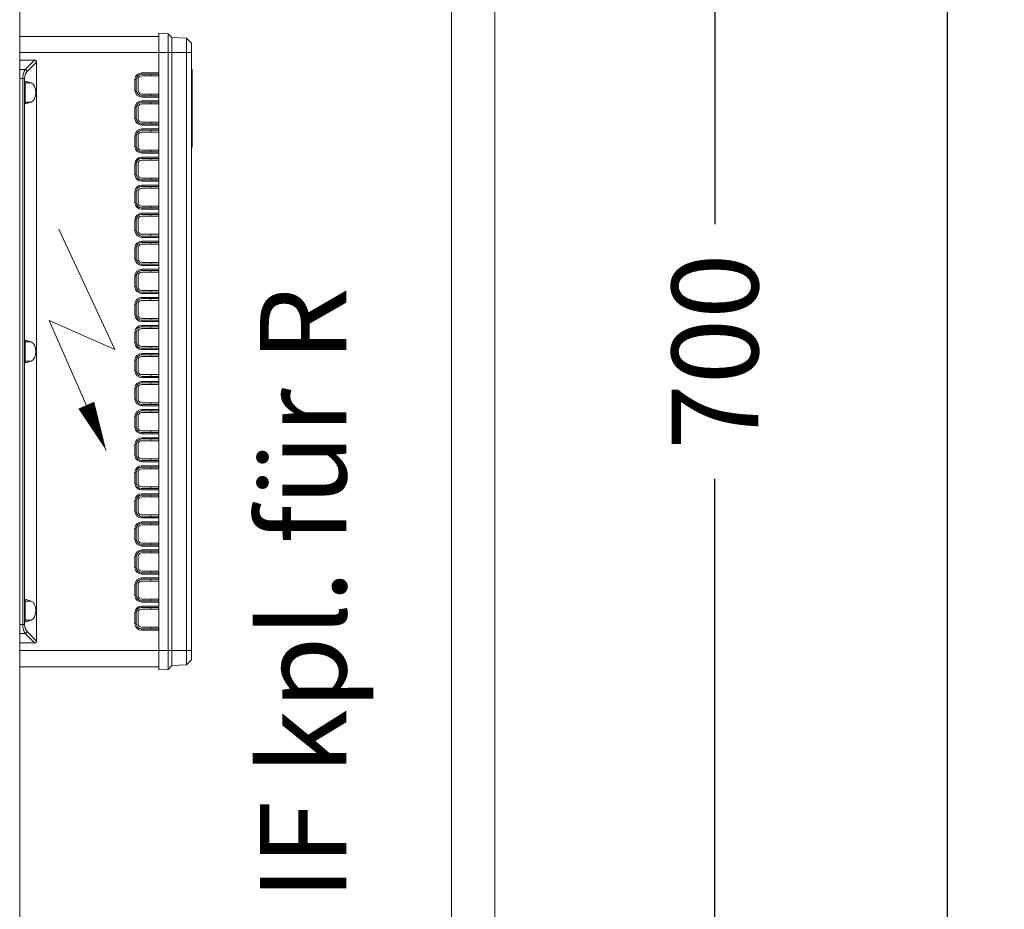
# Model space of a CAD drawing. Units: millimetres. Extents: x -2877 to 19548, y -1457 to 20629.
# Drawn here: x 685 to 1141, y 735 to 1147 of the extents above; entities that cross this region are included whole.
import ezdxf

# ---------------------------------------------------------------- set-up
doc = ezdxf.new("R2010")
doc.units = ezdxf.units.MM
doc.linetypes.add('VERDECKT', pattern=[9.525, 6.35, -3.175])
doc.layers.get('DEFPOINTS').update_dxf_attribs({"linetype": 'CONTINUOUS'})
for name, color, linetype, lineweight in [('A_BEMASSUNG', 1, 'CONTINUOUS', 13), ('A_TEXT', 7, 'CONTINUOUS', 20), ('A_Verdeckt_2', 5, 'VERDECKT', 0), ('A_VOLL', 3, 'CONTINUOUS', 18)]:
    doc.layers.add(name, color=color, linetype=linetype, lineweight=lineweight)
doc.styles.add('ARIAL', font='arial.ttf')
doc.dimstyles.new('STANDARD_Bemassung', dxfattribs={"dimtxt": 40, "dimasz": 20, "dimexe": 10, "dimexo": 10, "dimgap": 15, "dimtad": 0, "dimdec": 0, "dimdsep": 46, "dimtxsty": 'ARIAL', "dimcen": 0.09, "dimclrt": 7, "dimazin": 0, "dimtfac": 1, "dimtdec": 0, "dimtmove": 2, "dimatfit": 3, "dimfxl": 0, "dimtolj": 1, "dimtzin": 0, "dimarcsym": 0})

# ---------------------------------------------------------------- blocks, each defined once
blk = doc.blocks.new('*D33')
at = {"layer": 'A_BEMASSUNG', "color": 0, "lineweight": -2}
for p, q in [((925.17, 2643.36), (1124.98, 2643.36)), ((1114.98, 2623.36), (1114.98, 1668.36)), ((1114.98, 563.36), (1114.98, 1518.36)), ((915.17, 543.36), (1124.98, 543.36))]:
    blk.add_line(p, q, dxfattribs=at)
at = {"layer": 'A_BEMASSUNG', "color": 0}
for points in [[(1111.64, 2623.36), (1118.31, 2623.36), (1114.98, 2643.36)], [(1111.64, 563.36), (1118.31, 563.36), (1114.98, 543.36)]]:
    blk.add_solid(points, dxfattribs=at)
at = {"layer": 'DEFPOINTS', "color": 0}
for p in [(915.17, 2643.36), (1114.98, 2643.36), (905.17, 543.36)]:
    blk.add_point(p, dxfattribs=at)
at = {"layer": 'A_BEMASSUNG', "color": 7, "insert": (1114.98, 1593.36), "char_height": 40, "attachment_point": 5, "rotation": 90, "style": 'ARIAL'}
blk.add_mtext('\\A1;2100', dxfattribs=at)
blk = doc.blocks.new('*D35')
at = {"layer": 'A_BEMASSUNG', "color": 0, "lineweight": -2}
for p, q in [((915.17, 1343.36), (1017.22, 1343.36)), ((1007.22, 1323.36), (1007.22, 1052.31)), ((1007.22, 663.36), (1007.22, 934.4)), ((915.17, 643.36), (1017.22, 643.36))]:
    blk.add_line(p, q, dxfattribs=at)
at = {"layer": 'A_BEMASSUNG', "color": 0}
for points in [[(1003.89, 1323.36), (1010.55, 1323.36), (1007.22, 1343.36)], [(1003.89, 663.36), (1010.55, 663.36), (1007.22, 643.36)]]:
    blk.add_solid(points, dxfattribs=at)
at = {"layer": 'DEFPOINTS', "color": 0}
for p in [(905.17, 1343.36), (1007.22, 1343.36), (905.17, 643.36)]:
    blk.add_point(p, dxfattribs=at)
at = {"layer": 'A_BEMASSUNG', "color": 7, "insert": (1007.22, 993.36), "char_height": 40, "attachment_point": 5, "rotation": 90, "style": 'ARIAL'}
blk.add_mtext('\\A1;700', dxfattribs=at)
blk = doc.blocks.new('Steuerung_Seite')
at = {"layer": 'A_TEXT'}
for p, q in [((18.09, 56.66), (44.03, 0.89)), ((13.58, 14.41), (40.08, -45.87)), ((44.03, 0.89), (13.58, 14.41))]:
    blk.add_line(p, q, dxfattribs=at)
blk.add_lwpolyline([(40.08, -45.87, 0, 8, 0), (30.85, -24.87, 8, 8, 0)], format="xyseb", dxfattribs=at)
at = {"layer": 'A_Verdeckt_2', "color": 5, "linetype": 'Continuous', "lineweight": 0, "ltscale": 0.5}
for p, q in [((64.5, 146), (0, 146)), ((0, 146), (0, 138.5)), ((64.5, 147.45), (68.77, 147.22)), ((64.5, 147.45), (64.5, 138.5)), ((68.77, 147.22), (70.53, 145.47)), ((68.77, 147.22), (68.77, 138.5)), ((70.53, 145.47), (77.3, 145.12)), ((70.53, 145.47), (70.53, 138.5)), ((77.3, 145.12), (77.3, 138.5)), ((79.5, 142.8), (77.3, 145.12)), ((79.5, 142.8), (79.5, 138.5)), ((0, 138.5), (0, 135)), ((0, 138.5), (64.5, 138.5)), ((64.5, 138.5), (68.77, 138.5)), ((64.5, 138.5), (64.5, -138.5)), ((68.77, 138.5), (70.53, 138.5)), ((68.77, 138.5), (68.77, -138.5)), ((70.53, 138.5), (77.3, 138.5)), ((70.53, 138.5), (70.53, -138.5)), ((77.3, 138.5), (77.3, -138.5)), ((79.5, 138.5), (77.3, 138.5)), ((79.5, -138.5), (79.5, 138.5)), ((0, 135), (0, 130.61)), ((6.91, 135), (0, 135)), ((6.91, 135), (2.52, 130.61)), ((3.39, 129.75), (7.77, 134.13)), ((7.77, 134.13), (7.77, -134.13)), ((0, 130.61), (0, 126.46)), ((2.52, 130.61), (0, 130.61)), ((64.5, 129.1), (56.5, 129.1)), ((56.5, 128.5), (56.5, 129.1)), ((56.5, 128.5), (64.5, 128.5)), ((64.5, 127.7), (56.5, 127.7)), ((60.8, 128.5), (60.8, 127.7)), ((79.5, 130.66), (79.9, 130.66)), ((79.9, 129.13), (79.5, 129.13)), ((79.9, 128.92), (79.5, 128.92)), ((79.9, 129.13), (79.9, 130.66)), ((79.9, 128.92), (79.9, 129.13)), ((79.9, 116.2), (79.9, 128.92)), ((0, 126.46), (0, -126.46)), ((0, 126.46), (1.42, 126.46)), ((1.42, 126.46), (1.42, -126.46)), ((2.29, 126.46), (1.42, 126.46)), ((2.29, -126.46), (2.29, 126.46)), ((2.5, 125.3), (2.5, 114.7)), ((5.34, 124.43), (2.5, 125.3)), ((5.34, 124.43), (2.5, 124.43)), ((53.4, 126), (53.4, 121)), ((54, 126), (53.4, 126)), ((54, 121), (54, 126)), ((54.8, 126), (54.8, 121)), ((54, 121), (53.4, 121)), ((56.5, 119.3), (64.5, 119.3)), ((60.8, 119.3), (60.8, 118.5)), ((5.34, 115.57), (2.5, 115.57)), ((2.5, 114.7), (5.34, 115.57)), ((64.5, 118.5), (56.5, 118.5)), ((56.5, 118.5), (56.5, 117.9)), ((56.5, 117.9), (64.5, 117.9)), ((64.5, 116.1), (56.5, 116.1)), ((56.5, 115.5), (56.5, 116.1)), ((56.5, 115.5), (64.5, 115.5)), ((64.5, 114.7), (56.5, 114.7)), ((60.8, 115.5), (60.8, 114.7)), ((79.9, 116.2), (79.5, 116.2)), ((79.9, 94.66), (79.9, 116.2)), ((53.4, 113), (53.4, 108)), ((54, 113), (53.4, 113)), ((54, 108), (54, 113)), ((54.8, 113), (54.8, 108)), ((54, 108), (53.4, 108)), ((56.5, 106.3), (64.5, 106.3)), ((64.5, 105.5), (56.5, 105.5)), ((56.5, 105.5), (56.5, 104.9)), ((56.5, 104.9), (64.5, 104.9)), ((60.8, 106.3), (60.8, 105.5)), ((64.5, 103.1), (56.5, 103.1)), ((56.5, 102.5), (56.5, 103.1)), ((56.5, 102.5), (64.5, 102.5)), ((64.5, 101.7), (56.5, 101.7)), ((60.8, 102.5), (60.8, 101.7)), ((53.4, 100), (53.4, 95)), ((54, 100), (53.4, 100)), ((54, 95), (54, 100)), ((54.8, 100), (54.8, 95)), ((54, 95), (53.4, 95)), ((56.5, 93.3), (64.5, 93.3)), ((64.5, 92.5), (56.5, 92.5)), ((56.5, 92.5), (56.5, 91.9)), ((56.5, 91.9), (64.5, 91.9)), ((60.8, 93.3), (60.8, 92.5)), ((79.9, 94.66), (79.5, 94.66)), ((53.4, 87), (53.4, 82)), ((54, 87), (53.4, 87)), ((54, 82), (54, 87)), ((54.8, 87), (54.8, 82)), ((64.5, 90.1), (56.5, 90.1)), ((56.5, 89.5), (56.5, 90.1)), ((56.5, 89.5), (64.5, 89.5)), ((64.5, 88.7), (56.5, 88.7)), ((60.8, 89.5), (60.8, 88.7)), ((54, 82), (53.4, 82)), ((56.5, 80.3), (64.5, 80.3)), ((64.5, 79.5), (56.5, 79.5)), ((56.5, 79.5), (56.5, 78.9)), ((56.5, 78.9), (64.5, 78.9)), ((60.8, 80.3), (60.8, 79.5)), ((53.4, 74), (53.4, 69)), ((54, 74), (53.4, 74)), ((54, 69), (54, 74)), ((54.8, 74), (54.8, 69)), ((64.5, 77.1), (56.5, 77.1)), ((56.5, 76.5), (56.5, 77.1)), ((56.5, 76.5), (64.5, 76.5)), ((64.5, 75.7), (56.5, 75.7)), ((60.8, 76.5), (60.8, 75.7)), ((54, 69), (53.4, 69)), ((56.5, 67.3), (64.5, 67.3)), ((64.5, 66.5), (56.5, 66.5)), ((56.5, 66.5), (56.5, 65.9)), ((56.5, 65.9), (64.5, 65.9)), ((64.5, 64.1), (56.5, 64.1)), ((56.5, 63.5), (56.5, 64.1)), ((60.8, 67.3), (60.8, 66.5)), ((53.4, 61), (53.4, 56)), ((54, 61), (53.4, 61)), ((54, 56), (54, 61)), ((54.8, 61), (54.8, 56)), ((56.5, 63.5), (64.5, 63.5)), ((64.5, 62.7), (56.5, 62.7)), ((60.8, 63.5), (60.8, 62.7)), ((54, 56), (53.4, 56)), ((56.5, 54.3), (64.5, 54.3)), ((64.5, 53.5), (56.5, 53.5)), ((56.5, 53.5), (56.5, 52.9)), ((56.5, 52.9), (64.5, 52.9)), ((64.5, 51.1), (56.5, 51.1)), ((56.5, 50.5), (56.5, 51.1)), ((56.5, 50.5), (64.5, 50.5)), ((60.8, 54.3), (60.8, 53.5)), ((60.8, 50.5), (60.8, 49.7)), ((53.4, 48), (53.4, 43)), ((54, 48), (53.4, 48)), ((54, 43), (54, 48)), ((54.8, 48), (54.8, 43)), ((64.5, 49.7), (56.5, 49.7)), ((54, 43), (53.4, 43)), ((56.5, 41.3), (64.5, 41.3)), ((60.8, 41.3), (60.8, 40.5)), ((64.5, 40.5), (56.5, 40.5)), ((56.5, 40.5), (56.5, 39.9)), ((56.5, 39.9), (64.5, 39.9)), ((64.5, 38.1), (56.5, 38.1)), ((56.5, 37.5), (56.5, 38.1)), ((56.5, 37.5), (64.5, 37.5)), ((64.5, 36.7), (56.5, 36.7)), ((60.8, 37.5), (60.8, 36.7)), ((53.4, 35), (53.4, 30)), ((54, 35), (53.4, 35)), ((54, 30), (54, 35)), ((54.8, 35), (54.8, 30)), ((54, 30), (53.4, 30)), ((56.5, 28.3), (64.5, 28.3)), ((64.5, 27.5), (56.5, 27.5)), ((56.5, 27.5), (56.5, 26.9)), ((60.8, 28.3), (60.8, 27.5)), ((56.5, 26.9), (64.5, 26.9)), ((64.5, 25.1), (56.5, 25.1)), ((56.5, 24.5), (56.5, 25.1)), ((56.5, 24.5), (64.5, 24.5)), ((64.5, 23.7), (56.5, 23.7)), ((60.8, 24.5), (60.8, 23.7)), ((53.4, 22), (53.4, 17)), ((54, 22), (53.4, 22)), ((54, 17), (54, 22)), ((54.8, 22), (54.8, 17)), ((54, 17), (53.4, 17)), ((56.5, 15.3), (64.5, 15.3)), ((64.5, 14.5), (56.5, 14.5)), ((56.5, 14.5), (56.5, 13.9)), ((56.5, 13.9), (64.5, 13.9)), ((60.8, 15.3), (60.8, 14.5)), ((64.5, 12.1), (56.5, 12.1)), ((56.5, 11.5), (56.5, 12.1)), ((56.5, 11.5), (64.5, 11.5)), ((64.5, 10.7), (56.5, 10.7)), ((60.8, 11.5), (60.8, 10.7)), ((2.5, 5.3), (2.5, -5.3)), ((5.34, 4.43), (2.5, 5.3)), ((53.4, 9), (53.4, 4)), ((54, 9), (53.4, 9)), ((54, 4), (54, 9)), ((54.8, 9), (54.8, 4)), ((5.34, 4.43), (2.5, 4.43)), ((54, 4), (53.4, 4)), ((56.5, 2.3), (64.5, 2.3)), ((64.5, 1.5), (56.5, 1.5)), ((56.5, 1.5), (56.5, 0.9)), ((56.5, 0.9), (64.5, 0.9)), ((60.8, 2.3), (60.8, 1.5)), ((5.34, -4.43), (2.5, -4.43)), ((2.5, -5.3), (5.34, -4.43)), ((53.4, -4), (53.4, -9)), ((54, -4), (53.4, -4)), ((54, -9), (54, -4)), ((54.8, -4), (54.8, -9)), ((64.5, -0.9), (56.5, -0.9)), ((56.5, -1.5), (56.5, -0.9)), ((56.5, -1.5), (64.5, -1.5)), ((64.5, -2.3), (56.5, -2.3)), ((60.8, -1.5), (60.8, -2.3)), ((54, -9), (53.4, -9)), ((56.5, -10.7), (64.5, -10.7)), ((64.5, -11.5), (56.5, -11.5)), ((56.5, -11.5), (56.5, -12.1)), ((56.5, -12.1), (64.5, -12.1)), ((60.8, -10.7), (60.8, -11.5)), ((53.4, -17), (53.4, -22)), ((54, -17), (53.4, -17)), ((54, -22), (54, -17)), ((54.8, -17), (54.8, -22)), ((64.5, -13.9), (56.5, -13.9)), ((56.5, -14.5), (56.5, -13.9)), ((56.5, -14.5), (64.5, -14.5)), ((64.5, -15.3), (56.5, -15.3)), ((60.8, -14.5), (60.8, -15.3)), ((54, -22), (53.4, -22)), ((56.5, -23.7), (64.5, -23.7)), ((64.5, -24.5), (56.5, -24.5)), ((56.5, -24.5), (56.5, -25.1)), ((56.5, -25.1), (64.5, -25.1)), ((64.5, -26.9), (56.5, -26.9)), ((56.5, -27.5), (56.5, -26.9)), ((60.8, -23.7), (60.8, -24.5)), ((53.4, -30), (53.4, -35)), ((54, -30), (53.4, -30)), ((54, -35), (54, -30)), ((54.8, -30), (54.8, -35)), ((56.5, -27.5), (64.5, -27.5)), ((64.5, -28.3), (56.5, -28.3)), ((60.8, -27.5), (60.8, -28.3)), ((54, -35), (53.4, -35)), ((56.5, -36.7), (64.5, -36.7)), ((64.5, -37.5), (56.5, -37.5)), ((56.5, -37.5), (56.5, -38.1)), ((56.5, -38.1), (64.5, -38.1)), ((64.5, -39.9), (56.5, -39.9)), ((56.5, -40.5), (56.5, -39.9)), ((56.5, -40.5), (64.5, -40.5)), ((60.8, -36.7), (60.8, -37.5)), ((60.8, -40.5), (60.8, -41.3)), ((53.4, -43), (53.4, -48)), ((54, -43), (53.4, -43)), ((54, -48), (54, -43)), ((54.8, -43), (54.8, -48)), ((64.5, -41.3), (56.5, -41.3)), ((54, -48), (53.4, -48)), ((56.5, -49.7), (64.5, -49.7)), ((60.8, -49.7), (60.8, -50.5)), ((64.5, -50.5), (56.5, -50.5)), ((56.5, -50.5), (56.5, -51.1)), ((56.5, -51.1), (64.5, -51.1)), ((64.5, -52.9), (56.5, -52.9)), ((56.5, -53.5), (56.5, -52.9)), ((56.5, -53.5), (64.5, -53.5)), ((64.5, -54.3), (56.5, -54.3)), ((60.8, -53.5), (60.8, -54.3)), ((53.4, -56), (53.4, -61)), ((54, -56), (53.4, -56)), ((54, -61), (54, -56)), ((54.8, -56), (54.8, -61)), ((54, -61), (53.4, -61)), ((56.5, -62.7), (64.5, -62.7)), ((64.5, -63.5), (56.5, -63.5)), ((56.5, -63.5), (56.5, -64.1)), ((60.8, -62.7), (60.8, -63.5)), ((56.5, -64.1), (64.5, -64.1)), ((64.5, -65.9), (56.5, -65.9)), ((56.5, -66.5), (56.5, -65.9)), ((56.5, -66.5), (64.5, -66.5)), ((64.5, -67.3), (56.5, -67.3)), ((60.8, -66.5), (60.8, -67.3)), ((53.4, -69), (53.4, -74)), ((54, -69), (53.4, -69)), ((54, -74), (54, -69)), ((54.8, -69), (54.8, -74)), ((54, -74), (53.4, -74)), ((56.5, -75.7), (64.5, -75.7)), ((64.5, -76.5), (56.5, -76.5)), ((56.5, -76.5), (56.5, -77.1)), ((56.5, -77.1), (64.5, -77.1)), ((60.8, -75.7), (60.8, -76.5)), ((53.4, -82), (53.4, -87)), ((54, -82), (53.4, -82)), ((54, -87), (54, -82)), ((54.8, -82), (54.8, -87)), ((64.5, -78.9), (56.5, -78.9)), ((56.5, -79.5), (56.5, -78.9)), ((56.5, -79.5), (64.5, -79.5)), ((64.5, -80.3), (56.5, -80.3)), ((60.8, -79.5), (60.8, -80.3)), ((54, -87), (53.4, -87)), ((56.5, -88.7), (64.5, -88.7)), ((64.5, -89.5), (56.5, -89.5)), ((56.5, -89.5), (56.5, -90.1)), ((56.5, -90.1), (64.5, -90.1)), ((60.8, -88.7), (60.8, -89.5)), ((53.4, -95), (53.4, -100)), ((54, -95), (53.4, -95)), ((54, -100), (54, -95)), ((54.8, -95), (54.8, -100)), ((64.5, -91.9), (56.5, -91.9)), ((56.5, -92.5), (56.5, -91.9)), ((56.5, -92.5), (64.5, -92.5)), ((64.5, -93.3), (56.5, -93.3)), ((60.8, -92.5), (60.8, -93.3)), ((54, -100), (53.4, -100)), ((56.5, -101.7), (64.5, -101.7)), ((64.5, -102.5), (56.5, -102.5)), ((56.5, -102.5), (56.5, -103.1)), ((56.5, -103.1), (64.5, -103.1)), ((60.8, -101.7), (60.8, -102.5)), ((53.4, -108), (53.4, -113)), ((54, -108), (53.4, -108)), ((54, -113), (54, -108)), ((54.8, -108), (54.8, -113)), ((64.5, -104.9), (56.5, -104.9)), ((56.5, -105.5), (56.5, -104.9)), ((56.5, -105.5), (64.5, -105.5)), ((64.5, -106.3), (56.5, -106.3)), ((60.8, -105.5), (60.8, -106.3)), ((54, -113), (53.4, -113)), ((2.5, -114.7), (2.5, -125.3)), ((5.34, -115.57), (2.5, -114.7)), ((5.34, -115.57), (2.5, -115.57)), ((56.5, -114.7), (64.5, -114.7)), ((64.5, -115.5), (56.5, -115.5)), ((56.5, -115.5), (56.5, -116.1)), ((56.5, -116.1), (64.5, -116.1)), ((64.5, -117.9), (56.5, -117.9)), ((56.5, -118.5), (56.5, -117.9)), ((56.5, -118.5), (64.5, -118.5)), ((60.8, -114.7), (60.8, -115.5)), ((60.8, -118.5), (60.8, -119.3)), ((53.4, -121), (53.4, -126)), ((54, -121), (53.4, -121)), ((54, -126), (54, -121)), ((54.8, -121), (54.8, -126)), ((64.5, -119.3), (56.5, -119.3)), ((0, -126.46), (0, -130.61)), ((1.42, -126.46), (0, -126.46)), ((2.29, -126.46), (1.42, -126.46)), ((5.34, -124.43), (2.5, -124.43)), ((2.5, -125.3), (5.34, -124.43)), ((54, -126), (53.4, -126)), ((0, -135), (0, -130.61)), ((0, -130.61), (2.52, -130.61)), ((2.52, -130.61), (6.91, -135)), ((7.77, -134.13), (3.39, -129.75)), ((56.5, -127.7), (64.5, -127.7)), ((64.5, -128.5), (56.5, -128.5)), ((56.5, -128.5), (56.5, -129.1)), ((56.5, -129.1), (64.5, -129.1)), ((60.8, -127.7), (60.8, -128.5)), ((0, -135), (0, -138.5)), ((6.91, -135), (0, -135)), ((64.5, -138.5), (0, -138.5)), ((0, -138.5), (0, -146)), ((64.5, -138.5), (68.77, -138.5)), ((64.5, -138.5), (64.5, -147.45)), ((68.77, -138.5), (70.53, -138.5)), ((68.77, -138.5), (68.77, -147.22)), ((70.53, -138.5), (77.3, -138.5)), ((70.53, -138.5), (70.53, -145.47)), ((77.3, -138.5), (77.3, -145.12)), ((79.5, -138.5), (77.3, -138.5)), ((79.5, -142.8), (79.5, -138.5)), ((68.77, -147.22), (70.53, -145.47)), ((70.53, -145.47), (77.3, -145.12)), ((79.5, -142.8), (77.3, -145.12)), ((0, -146), (64.5, -146)), ((64.5, -147.45), (68.77, -147.22))]:
    blk.add_line(p, q, dxfattribs=at)
for centre, radius, start, end in [((56.5, 126), 3.1, 90, 180), ((56.5, 126), 2.5, 90, 180), ((56.5, 126), 1.7, 90, 180), ((56.5, 121), 3.1, 180, 270), ((56.5, 121), 2.5, 180, 270), ((56.5, 121), 1.7, 180, 270), ((56.5, 113), 3.1, 90, 180), ((56.5, 113), 2.5, 90, 180), ((56.5, 113), 1.7, 90, 180), ((56.5, 108), 3.1, 180, 270), ((56.5, 108), 2.5, 180, 270), ((56.5, 108), 1.7, 180, 270), ((56.5, 100), 3.1, 90, 180), ((56.5, 100), 2.5, 90, 180), ((56.5, 100), 1.7, 90, 180), ((56.5, 95), 3.1, 180, 270), ((56.5, 95), 2.5, 180, 270), ((56.5, 95), 1.7, 180, 270), ((56.5, 87), 3.1, 90, 180), ((56.5, 87), 2.5, 90, 180), ((56.5, 87), 1.7, 90, 180), ((56.5, 82), 3.1, 180, 270), ((56.5, 82), 2.5, 180, 270), ((56.5, 82), 1.7, 180, 270), ((56.5, 74), 3.1, 90, 180), ((56.5, 74), 2.5, 90, 180), ((56.5, 74), 1.7, 90, 180), ((56.5, 69), 3.1, 180, 270), ((56.5, 69), 2.5, 180, 270), ((56.5, 69), 1.7, 180, 270), ((56.5, 61), 3.1, 90, 180), ((56.5, 61), 2.5, 90, 180), ((56.5, 61), 1.7, 90, 180), ((56.5, 56), 3.1, 180, 270), ((56.5, 56), 2.5, 180, 270), ((56.5, 56), 1.7, 180, 270), ((56.5, 48), 3.1, 90, 180), ((56.5, 48), 2.5, 90, 180), ((56.5, 48), 1.7, 90, 180), ((56.5, 43), 3.1, 180, 270), ((56.5, 43), 2.5, 180, 270), ((56.5, 43), 1.7, 180, 270), ((56.5, 35), 3.1, 90, 180), ((56.5, 35), 2.5, 90, 180), ((56.5, 35), 1.7, 90, 180), ((56.5, 30), 3.1, 180, 270), ((56.5, 30), 2.5, 180, 270), ((56.5, 30), 1.7, 180, 270), ((56.5, 22), 3.1, 90, 180), ((56.5, 22), 2.5, 90, 180), ((56.5, 22), 1.7, 90, 180), ((56.5, 17), 3.1, 180, 270), ((56.5, 17), 2.5, 180, 270), ((56.5, 17), 1.7, 180, 270), ((56.5, 9), 3.1, 90, 180), ((56.5, 9), 2.5, 90, 180), ((56.5, 9), 1.7, 90, 180), ((56.5, 4), 3.1, 180, 270), ((56.5, 4), 2.5, 180, 270), ((56.5, 4), 1.7, 180, 270), ((56.5, -4), 3.1, 90, 180), ((56.5, -4), 2.5, 90, 180), ((56.5, -4), 1.7, 90, 180), ((56.5, -9), 3.1, 180, 270), ((56.5, -9), 2.5, 180, 270), ((56.5, -9), 1.7, 180, 270), ((56.5, -17), 3.1, 90, 180), ((56.5, -17), 2.5, 90, 180), ((56.5, -17), 1.7, 90, 180), ((56.5, -22), 3.1, 180, 270), ((56.5, -22), 2.5, 180, 270), ((56.5, -22), 1.7, 180, 270), ((56.5, -30), 3.1, 90, 180), ((56.5, -30), 2.5, 90, 180), ((56.5, -30), 1.7, 90, 180), ((56.5, -35), 3.1, 180, 270), ((56.5, -35), 2.5, 180, 270), ((56.5, -35), 1.7, 180, 270), ((56.5, -43), 3.1, 90, 180), ((56.5, -43), 2.5, 90, 180), ((56.5, -43), 1.7, 90, 180), ((56.5, -48), 3.1, 180, 270), ((56.5, -48), 2.5, 180, 270), ((56.5, -48), 1.7, 180, 270), ((56.5, -56), 3.1, 90, 180), ((56.5, -56), 2.5, 90, 180), ((56.5, -56), 1.7, 90, 180), ((56.5, -61), 3.1, 180, 270), ((56.5, -61), 2.5, 180, 270), ((56.5, -61), 1.7, 180, 270), ((56.5, -69), 3.1, 90, 180), ((56.5, -69), 2.5, 90, 180), ((56.5, -69), 1.7, 90, 180), ((56.5, -74), 3.1, 180, 270), ((56.5, -74), 2.5, 180, 270), ((56.5, -74), 1.7, 180, 270), ((56.5, -82), 3.1, 90, 180), ((56.5, -82), 2.5, 90, 180), ((56.5, -82), 1.7, 90, 180), ((56.5, -87), 3.1, 180, 270), ((56.5, -87), 2.5, 180, 270), ((56.5, -87), 1.7, 180, 270), ((56.5, -95), 3.1, 90, 180), ((56.5, -95), 2.5, 90, 180), ((56.5, -95), 1.7, 90, 180), ((56.5, -100), 3.1, 180, 270), ((56.5, -100), 2.5, 180, 270), ((56.5, -100), 1.7, 180, 270), ((56.5, -108), 3.1, 90, 180), ((56.5, -108), 2.5, 90, 180), ((56.5, -108), 1.7, 90, 180), ((56.5, -113), 3.1, 180, 270), ((56.5, -113), 2.5, 180, 270), ((56.5, -113), 1.7, 180, 270), ((56.5, -121), 3.1, 90, 180), ((56.5, -121), 2.5, 90, 180), ((56.5, -121), 1.7, 90, 180), ((56.5, -126), 3.1, 180, 270), ((56.5, -126), 2.5, 180, 270), ((56.5, -126), 1.7, 180, 270)]:
    blk.add_arc(centre, radius, start, end, dxfattribs=at)
at = {"layer": 'A_Verdeckt_2', "color": 5, "linetype": 'Continuous', "lineweight": 0, "ltscale": 0.5, "extrusion": (0, 0, -1)}
for centre, major_axis, ratio, start_param, end_param in [((6.62, 133.85), (0.913, 0.913), 0.774597, -0.659058, 0.659058), ((3.62, 126.46), (0, 4.8), 0.457069, 4.712389, 5.759587), ((4.48, 126.46), (0, 3.8), 0.57735, 4.712389, 5.759587), ((2.52, 129.75), (-0.707, 0.707), 0.774597, 0.911738, 2.229854), ((4.89, 120), (0, 4.5), 0.57735, 0.174533, 2.96706), ((4.89, 0), (0, 4.5), 0.57735, 0.174533, 2.96706), ((4.89, -120), (0, 4.5), 0.57735, 0.174533, 2.96706), ((3.62, -126.46), (0, 4.8), 0.457069, 3.665191, 4.712389), ((4.48, -126.46), (0, 3.8), 0.57735, 3.665191, 4.712389), ((2.52, -129.75), (0.707, 0.707), 0.774597, 0.911738, 2.229854), ((6.62, -133.85), (-0.913, 0.913), 0.774597, 2.482535, 3.800651)]:
    blk.add_ellipse(centre, major_axis=major_axis, ratio=ratio, start_param=start_param, end_param=end_param, dxfattribs=at)

msp = doc.modelspace()

# ---------------------------------------------------------------- linework, layer by layer
at = {"layer": 'A_VOLL'}
for p, q in [((885.17, 1343.36), (885.17, 643.36)), ((905.17, 1343.36), (905.17, 543.36)), ((685.17, 1323.36), (685.17, 663.36))]:
    msp.add_line(p, q, dxfattribs=at)

# ---------------------------------------------------------------- block references
msp.add_blockref('Steuerung_Seite', (685.17, 993.36), dxfattribs=at)

# ---------------------------------------------------------------- texts
at = {"layer": 'A_TEXT', "style": 'ARIAL'}
msp.add_text('IF kpl. für R', height=40, rotation=90, dxfattribs=at).set_placement((836.47, 739.13))

# ---------------------------------------------------------------- dimensions: what is measured, and where the dimension line sits
at = {"layer": 'A_BEMASSUNG'}
for base, p1, p2, picture, middle in [((1114.98, 2643.36), (905.17, 543.36), (915.17, 2643.36), '*D33', (1114.98, 1593.36)), ((1007.22, 1343.36), (905.17, 643.36), (905.17, 1343.36), '*D35', (1007.22, 993.36))]:
    dim = msp.add_linear_dim(base=base, p1=p1, p2=p2, angle=90, dimstyle='STANDARD_Bemassung', dxfattribs=at)
    dim.commit()
    dim.dimension.update_dxf_attribs({"geometry": picture, "text_midpoint": middle})

doc.saveas('drawing.dxf')
